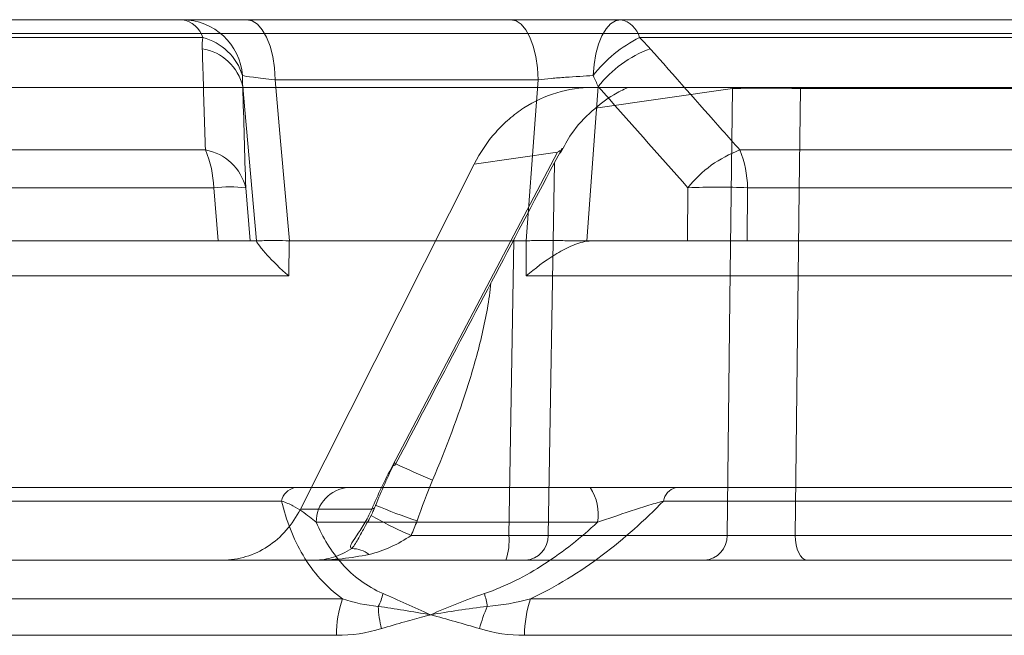
# Model space of a CAD drawing. Units: inches. Extents: x 49887 to 50937, y -1367 to -339.
# Drawn here: x 50435 to 50436, y -946 to -945 of the extents above; entities that cross this region are included whole.
import ezdxf

# ---------------------------------------------------------------- set-up
doc = ezdxf.new("R2010")
doc.units = ezdxf.units.IN
doc.header["$MEASUREMENT"] = 0

msp = doc.modelspace()

# ---------------------------------------------------------------- linework, layer by layer
at = {"color": 0, "linetype": 'Continuous', "lineweight": 0}
for p, q in [((50433.99179, -945.07836), (50435.26043, -945.07836)), ((50435.69111, -945.07836), (50437.04961, -945.07836)), ((50440.44524, -945.09184), (50427.31467, -945.09184)), ((50435.28031, -945.09594), (50434.01534, -945.09594)), ((50437.06406, -945.09594), (50435.70974, -945.09594)), ((50435.66334, -945.14502), (50435.55975, -945.14502)), ((50438.99925, -945.14502), (50435.66334, -945.14502)), ((50435.80096, -945.14613), (50435.66657, -945.16547)), ((50435.80096, -945.14502), (50435.80096, -945.14613)), ((50435.8679, -945.14502), (50435.86792, -945.14613)), ((50436.53175, -945.14613), (50435.86792, -945.14613)), ((50434.07031, -945.20645), (50435.28294, -945.20645)), ((50435.46692, -945.51678), (50435.62922, -945.20871)), ((50435.62922, -945.20871), (50435.54729, -945.22024)), ((50435.80838, -945.20645), (50437.10957, -945.20645)), ((50435.62607, -945.21896), (50435.61982, -945.58525)), ((50435.37633, -945.5596), (50435.54729, -945.22024)), ((50435.29112, -945.24365), (50434.07994, -945.24365)), ((50435.29554, -945.29586), (50435.29112, -945.24365)), ((50435.3226, -945.24365), (50435.32703, -945.29586)), ((50435.75701, -945.29586), (50435.75733, -945.24365)), ((50435.81594, -945.24365), (50435.81562, -945.29586)), ((50437.11557, -945.24365), (50435.81594, -945.24365)), ((50434.07872, -945.29586), (50435.29554, -945.29586)), ((50435.32703, -945.29586), (50435.33322, -945.29586)), ((50435.33321, -945.29622), (50435.33322, -945.29586)), ((50435.36542, -945.29586), (50435.36484, -945.33025)), ((50435.58119, -945.58525), (50435.58615, -945.29467)), ((50435.59836, -945.33025), (50435.59832, -945.29586)), ((50435.65776, -945.29586), (50435.65776, -945.29622)), ((50435.65779, -945.29586), (50435.75701, -945.29586)), ((50435.81562, -945.29586), (50437.1214, -945.29586)), ((50435.36484, -945.33025), (50433.937, -945.33025)), ((50437.12519, -945.33025), (50435.59836, -945.33025)), ((50434.09215, -945.53836), (50435.3707, -945.53836)), ((50435.42388, -945.53836), (50435.66125, -945.53836)), ((50435.74537, -945.53836), (50437.11288, -945.53836)), ((50435.35794, -945.5515), (50434.07698, -945.5515)), ((50435.45038, -945.55552), (50435.44994, -945.55547)), ((50437.10341, -945.5515), (50435.73331, -945.5515)), ((50435.37633, -945.5596), (50435.44649, -945.5596)), ((50435.44051, -945.57546), (50435.44591, -945.56569)), ((50435.66839, -945.57245), (50435.39197, -945.57245)), ((50435.48521, -945.58525), (50435.58119, -945.58525)), ((50435.61982, -945.58525), (50435.79584, -945.58525)), ((50435.86284, -945.58525), (50436.62703, -945.58525)), ((50435.77352, -945.6096), (50431.75948, -945.6096)), ((50436.66832, -945.6096), (50435.87402, -945.6096)), ((50434.02696, -945.64761), (50435.41784, -945.64761)), ((50435.60255, -945.64761), (50437.08503, -945.64761)), ((50435.4118, -945.68352), (50434.01967, -945.68352)), ((50437.08048, -945.68352), (50435.59667, -945.68352))]:
    msp.add_line(p, q, dxfattribs=at)
at = {"color": 0, "linetype": 'Continuous', "lineweight": 0, "flags": 128}
for points in [[(50435.35141, -945.13732), (50435.35079, -945.12576), (50435.34915, -945.11468), (50435.34656, -945.10449), (50435.3431, -945.09557), (50435.33892, -945.08826), (50435.33416, -945.08283), (50435.329, -945.07949), (50435.32364, -945.07836)], [(50435.60995, -945.13732), (50435.60936, -945.12576), (50435.60778, -945.11468), (50435.60529, -945.10449), (50435.60196, -945.09557), (50435.59794, -945.08826), (50435.59336, -945.08283), (50435.5884, -945.07949), (50435.58324, -945.07836)], [(50435.66417, -945.13337), (50435.66505, -945.1224), (50435.66683, -945.11198), (50435.66945, -945.10248), (50435.67281, -945.09421), (50435.6768, -945.08746), (50435.68129, -945.08246), (50435.68611, -945.0794), (50435.69111, -945.07836)], [(50435.35141, -945.13732), (50435.35681, -945.19784), (50435.36557, -945.29586)], [(50435.59817, -945.29586), (50435.60704, -945.17638), (50435.60995, -945.13732)], [(50435.33322, -945.29586), (50435.32175, -945.16697), (50435.31971, -945.1441)], [(50435.66901, -945.1441), (50435.66575, -945.18818), (50435.65779, -945.29586)], [(50435.79584, -945.58525), (50435.79855, -945.35321), (50435.80096, -945.14613)], [(50435.86792, -945.14613), (50435.86677, -945.24606), (50435.86284, -945.58525)], [(50435.86284, -945.58525), (50435.86311, -945.59004), (50435.86378, -945.59462), (50435.86483, -945.59883), (50435.86622, -945.60251), (50435.8679, -945.60552), (50435.86981, -945.60776), (50435.87188, -945.60913), (50435.87402, -945.6096)]]:
    msp.add_lwpolyline(points, dxfattribs=at)
at = {"color": 0, "linetype": 'Continuous', "lineweight": 0}
for centre, radius, start, end in [((50435.25611, -945.10328), 0.02529, 16.88213, 80.16938), ((50435.26008, -945.1379), 0.05954, 4.36729, 89.66586), ((50435.68634, -945.10208), 0.02419, 14.71637, 78.64425), ((50435.26701, -945.14902), 0.05472, 16.62046, 75.93388), ((50435.7667, -945.21173), 0.12905, 116.1901, 142.60646), ((50435.27209, -945.15516), 0.04889, 13.07456, 80.78685), ((50435.76044, -945.21608), 0.11636, 110.23835, 141.78709), ((50435.83444, -946.14031), 0.99475, 88.07116, 91.92884), ((50435.19235, -945.24589), 0.0988, 1.29887, 23.52629), ((50435.27499, -945.25467), 0.04887, 13.03216, 80.6456), ((50435.84882, -945.31557), 0.11637, 110.33628, 141.8279), ((50435.71024, -945.24576), 0.10572, 1.14528, 21.8288), ((50435.30686, -945.38048), 0.13773, 83.43835, 96.56165), ((50435.78664, -945.79652), 0.55365, 86.96628, 93.03372), ((50435.46753, -945.51403), 0.00282, 257.42475, 318.21769), ((50435.88485, -944.62806), 0.97908, 244.90692, 247.25811), ((50435.37435, -945.55467), 0.01671, 102.5995, 169.06364), ((50435.42543, -945.5718), 0.03347, 92.66587, 181.10648), ((50435.62165, -945.56446), 0.04743, 350.30455, 33.38502), ((50435.74934, -945.55411), 0.01624, 104.1664, 170.75568), ((50435.44573, -945.55498), 0.00468, 279.32992, 353.3584), ((50435.67872, -945.01448), 0.58738, 247.07724, 251.36059), ((50435.61318, -945.27885), 0.33206, 239.75149, 247.33188), ((50435.52881, -945.59114), 0.05271, 339.49814, 6.41178), ((50435.6005, -943.59942), 1.98593, 269.44279, 270.55721), ((50435.59613, -945.58594), 0.0237, 273.30341, 1.66303), ((50435.77216, -945.58594), 0.0237, 273.30341, 1.66303), ((50435.42699, -945.62621), 0.02794, 52.86967, 90.10278), ((50435.4033, -945.62963), 0.05577, 332.76616, 346.74943), ((50435.42641, -945.678), 0.13563, 9.69613, 15.20921), ((50435.52168, -945.68355), 0.10988, 160.91054, 179.98658), ((50435.56994, -945.64998), 0.11717, 182.53284, 193.33081), ((50435.68195, -945.71016), 0.13368, 155.70372, 165.63501), ((50435.70936, -945.68353), 0.11268, 161.41475, 179.99837)]:
    msp.add_arc(centre, radius, start, end, dxfattribs=at)
for points, knots in [([(50435.26043, -945.07836), (50435.26194, -945.07836), (50435.2645, -945.07836), (50435.27171, -945.07836), (50435.27629, -945.07836), (50435.28717, -945.07836), (50435.29359, -945.07836), (50435.30764, -945.07836), (50435.31531, -945.07836), (50435.32364, -945.07836)], [0, 0, 0, 0, 0.25, 0.25, 0.5, 0.5, 0.75, 0.75, 1, 1, 1, 1]), ([(50435.58324, -945.07836), (50435.59165, -945.07836), (50435.60045, -945.07836), (50435.61849, -945.07836), (50435.6279, -945.07836), (50435.64648, -945.07836), (50435.65568, -945.07836), (50435.6739, -945.07836), (50435.68272, -945.07836), (50435.69111, -945.07836)], [0, 0, 0, 0, 0.25, 0.25, 0.5, 0.5, 0.75, 0.75, 1, 1, 1, 1]), ([(50435.28294, -945.20645), (50435.28213, -945.17979), (50435.28132, -945.15312), (50435.28051, -945.12644), (50435.28031, -945.11993), (50435.28012, -945.11342), (50435.27992, -945.1069)], [0, 0, 0, 0, 0.003048, 0.003048, 0.003048, 0.003791658, 0.003791658, 0.003791658, 0.003791658]), ([(50435.72019, -945.1069), (50435.74381, -945.13359), (50435.76744, -945.16027), (50435.79107, -945.18693), (50435.79684, -945.19344), (50435.80261, -945.19994), (50435.80838, -945.20645)], [0, 0, 0, 0, 0.003048, 0.003048, 0.003048, 0.003791658, 0.003791658, 0.003791658, 0.003791658]), ([(50435.35141, -945.13732), (50435.34722, -945.13689), (50435.34336, -945.13649), (50435.33628, -945.13571), (50435.33304, -945.13533), (50435.32477, -945.13431), (50435.321, -945.13375), (50435.31945, -945.13337)], [0, 0, 0, 0, 0.25, 0.25, 0.5, 0.5, 1, 1, 1, 1]), ([(50435.66417, -945.13337), (50435.6557, -945.13375), (50435.64633, -945.13431), (50435.6323, -945.13533), (50435.62758, -945.13571), (50435.61854, -945.13649), (50435.61417, -945.13689), (50435.60995, -945.13732)], [0, 0, 0, 0, 0.5, 0.5, 0.75, 0.75, 1, 1, 1, 1]), ([(50431.54066, -945.14502), (50432.1223, -945.14502), (50432.75408, -945.14502), (50434.10012, -945.14502), (50434.81436, -945.14502), (50435.55975, -945.14502)], [0, 0, 0, 0, 0.5, 0.5, 1, 1, 1, 1]), ([(50435.54729, -945.22024), (50435.5531, -945.20876), (50435.56012, -945.19839), (50435.57245, -945.18446), (50435.57689, -945.18006), (50435.58616, -945.17206), (50435.591, -945.16843), (50435.60613, -945.15862), (50435.6172, -945.1535), (50435.63981, -945.14675), (50435.65142, -945.14502), (50435.66335, -945.14502)], [0, 0, 0, 0, 0.25, 0.25, 0.375, 0.375, 0.5, 0.5, 0.75, 0.75, 1, 1, 1, 1]), ([(50435.63205, -945.20954), (50435.63542, -945.20304), (50435.64348, -945.1875), (50435.66186, -945.16834), (50435.68128, -945.15318), (50435.69352, -945.14726), (50435.69816, -945.14502)], [0, 0, 0, 0, 0.228956, 0.547536, 0.828565, 1, 1, 1, 1]), ([(50435.46963, -945.5159), (50435.48326, -945.48997), (50435.53777, -945.38625), (50435.59251, -945.28253), (50435.63356, -945.20475)], [0, 0, 0, 0, 0.25003, 1, 1, 1, 1]), ([(50435.63181, -945.20772), (50435.63185, -945.20737), (50435.63166, -945.20724), (50435.63072, -945.20762), (50435.63001, -945.2081), (50435.62922, -945.20871)], [0, 0, 0, 0, 0.5, 0.5, 1, 1, 1, 1]), ([(50435.32703, -945.29586), (50435.32676, -945.29586), (50435.32584, -945.29586), (50435.32273, -945.29586), (50435.32052, -945.29586), (50435.31506, -945.29586), (50435.31172, -945.29586), (50435.30424, -945.29586), (50435.3001, -945.29586), (50435.29554, -945.29586)], [0, 0, 0, 0, 0.25, 0.25, 0.5, 0.5, 0.75, 0.75, 1, 1, 1, 1]), ([(50435.33321, -945.29622), (50435.33352, -945.29696), (50435.33466, -945.29872), (50435.33828, -945.30344), (50435.34066, -945.30629), (50435.34919, -945.31574), (50435.35652, -945.323), (50435.36484, -945.33025)], [0, 0, 0, 0, 0.25, 0.25, 0.5, 0.5, 1, 1, 1, 1]), ([(50435.36542, -945.29586), (50435.36078, -945.29544), (50435.35654, -945.2954), (50435.34887, -945.29538), (50435.34547, -945.29543), (50435.33987, -945.29556), (50435.33761, -945.29564), (50435.33444, -945.29577), (50435.3335, -945.29583), (50435.33322, -945.29586)], [0, 0, 0, 0, 0.25, 0.25, 0.5, 0.5, 0.75, 0.75, 1, 1, 1, 1]), ([(50435.65776, -945.29586), (50435.65336, -945.29583), (50435.64869, -945.29577), (50435.63882, -945.29564), (50435.63363, -945.29556), (50435.62331, -945.29543), (50435.61803, -945.29538), (50435.60789, -945.2954), (50435.60301, -945.29544), (50435.59832, -945.29586)], [0, 0, 0, 0, 0.25, 0.25, 0.5, 0.5, 0.75, 0.75, 1, 1, 1, 1]), ([(50435.65776, -945.29622), (50435.6527, -945.29696), (50435.64752, -945.29872), (50435.63687, -945.30344), (50435.63169, -945.30629), (50435.61639, -945.31574), (50435.60687, -945.323), (50435.59836, -945.33025)], [0, 0, 0, 0, 0.25, 0.25, 0.5, 0.5, 1, 1, 1, 1]), ([(50435.81562, -945.29586), (50435.81097, -945.29586), (50435.80613, -945.29586), (50435.7961, -945.29586), (50435.79091, -945.29586), (50435.78074, -945.29586), (50435.77562, -945.29586), (50435.76593, -945.29586), (50435.76134, -945.29586), (50435.75701, -945.29586)], [0, 0, 0, 0, 0.25, 0.25, 0.5, 0.5, 0.75, 0.75, 1, 1, 1, 1]), ([(50435.56357, -945.33713), (50435.56206, -945.35405), (50435.55891, -945.37064), (50435.55125, -945.40356), (50435.54666, -945.41989), (50435.53149, -945.46827), (50435.51954, -945.49986), (50435.50636, -945.53102)], [0, 0, 0, 0, 0.25, 0.25, 0.5, 0.5, 1, 1, 1, 1]), ([(50435.3707, -945.53836), (50435.38347, -945.53836), (50435.39385, -945.53836), (50435.41104, -945.53836), (50435.418, -945.53836), (50435.42388, -945.53836)], [0, 0, 0, 0, 0.5, 0.5, 1, 1, 1, 1]), ([(50435.66125, -945.53836), (50435.67529, -945.53836), (50435.68943, -945.53836), (50435.71088, -945.53836), (50435.7181, -945.53836), (50435.73206, -945.53836), (50435.73885, -945.53836), (50435.74537, -945.53836)], [0, 0, 0, 0, 0.5, 0.5, 0.75, 0.75, 1, 1, 1, 1]), ([(50435.39197, -945.57245), (50435.38758, -945.56882), (50435.38303, -945.56516), (50435.37508, -945.5598), (50435.37224, -945.55804), (50435.36578, -945.5546), (50435.36225, -945.55296), (50435.35794, -945.5515)], [0, 0, 0, 0, 0.5, 0.5, 0.75, 0.75, 1, 1, 1, 1]), ([(50435.41784, -945.64761), (50435.40971, -945.64185), (50435.40245, -945.63529), (50435.38943, -945.62079), (50435.38383, -945.61302), (50435.36926, -945.58854), (50435.36246, -945.57056), (50435.35794, -945.5515)], [0, 0, 0, 0, 0.25, 0.25, 0.5, 0.5, 1, 1, 1, 1]), ([(50435.73331, -945.5515), (50435.71478, -945.57056), (50435.69473, -945.58854), (50435.66211, -945.61302), (50435.65077, -945.62079), (50435.62705, -945.63529), (50435.61494, -945.64185), (50435.60255, -945.64761)], [0, 0, 0, 0, 0.5, 0.5, 0.75, 0.75, 1, 1, 1, 1]), ([(50435.73331, -945.5515), (50435.72786, -945.55296), (50435.72239, -945.5546), (50435.71145, -945.558), (50435.70597, -945.55978), (50435.68972, -945.56516), (50435.67905, -945.56882), (50435.66839, -945.57245)], [0, 0, 0, 0, 0.25, 0.25, 0.5, 0.5, 1, 1, 1, 1]), ([(50435.37633, -945.5596), (50435.37249, -945.56723), (50435.36786, -945.57413), (50435.35702, -945.58647), (50435.35083, -945.59187), (50435.33754, -945.60056), (50435.33027, -945.60397), (50435.31541, -945.60845), (50435.30779, -945.6096), (50435.29997, -945.6096)], [0, 0, 0, 0, 0.25, 0.25, 0.5, 0.5, 0.75, 0.75, 1, 1, 1, 1]), ([(50435.42694, -945.59827), (50435.4253, -945.5977), (50435.4252, -945.5963), (50435.42711, -945.59214), (50435.42908, -945.58929), (50435.43368, -945.58251), (50435.43636, -945.57851), (50435.4416, -945.56963), (50435.44416, -945.56481), (50435.44649, -945.5596)], [0, 0, 0, 0, 0.25, 0.25, 0.5, 0.5, 0.75, 0.75, 1, 1, 1, 1]), ([(50435.39197, -945.57245), (50435.39515, -945.57985), (50435.3988, -945.587), (50435.40724, -945.60069), (50435.41206, -945.60728), (50435.42827, -945.62542), (50435.44126, -945.63546), (50435.45759, -945.64241)], [0, 0, 0, 0, 0.25, 0.25, 0.5, 0.5, 1, 1, 1, 1]), ([(50435.42694, -945.59827), (50435.42816, -945.59659), (50435.43165, -945.59181), (50435.4352, -945.58505), (50435.43948, -945.57733), (50435.44051, -945.57546)], [0, 0, 0, 0, 0.290408, 0.828875, 1, 1, 1, 1]), ([(50435.44438, -945.56845), (50435.44412, -945.56907), (50435.44356, -945.5704), (50435.4428, -945.57158), (50435.4424, -945.5722)], [0, 0, 0, 0, 0.4664, 1, 1, 1, 1]), ([(50435.5573, -945.64241), (50435.57815, -945.63546), (50435.59769, -945.62542), (50435.62569, -945.60728), (50435.6348, -945.60069), (50435.65212, -945.587), (50435.66041, -945.57985), (50435.66839, -945.57245)], [0, 0, 0, 0, 0.5, 0.5, 0.75, 0.75, 1, 1, 1, 1]), ([(50435.48521, -945.58525), (50435.47901, -945.58978), (50435.47221, -945.59339), (50435.45839, -945.59974), (50435.45129, -945.60232), (50435.44386, -945.60393)], [0, 0, 0, 0, 0.5, 0.5, 1, 1, 1, 1]), ([(50435.79584, -945.58525), (50435.79881, -945.58534), (50435.80293, -945.58541), (50435.81277, -945.5855), (50435.81858, -945.58552), (50435.82785, -945.58552), (50435.83109, -945.58552), (50435.83756, -945.58549), (50435.84081, -945.58548), (50435.85059, -945.58541), (50435.85695, -945.58534), (50435.86284, -945.58525)], [0, 0, 0, 0, 0.25, 0.25, 0.5, 0.5, 0.625, 0.625, 0.75, 0.75, 1, 1, 1, 1]), ([(50435.42694, -945.59827), (50435.42091, -945.60208), (50435.41494, -945.60486), (50435.40283, -945.60864), (50435.39661, -945.6096), (50435.39055, -945.6096)], [0, 0, 0, 0, 0.5, 0.5, 1, 1, 1, 1]), ([(50435.87402, -945.6096), (50435.8696, -945.6096), (50435.86504, -945.6096), (50435.85564, -945.6096), (50435.85075, -945.6096), (50435.84097, -945.6096), (50435.8361, -945.6096), (50435.8264, -945.6096), (50435.82154, -945.6096), (50435.80764, -945.6096), (50435.79891, -945.6096), (50435.78415, -945.6096), (50435.77797, -945.6096), (50435.77352, -945.6096)], [0, 0, 0, 0, 0.125, 0.125, 0.25, 0.25, 0.375, 0.375, 0.5, 0.5, 0.75, 0.75, 1, 1, 1, 1]), ([(50435.45759, -945.64241), (50435.46489, -945.64552), (50435.47242, -945.64892), (50435.48797, -945.65598), (50435.49604, -945.65968), (50435.50431, -945.66336)], [0, 0, 0, 0, 0.5, 0.5, 1, 1, 1, 1]), ([(50435.5573, -945.64241), (50435.54797, -945.64552), (50435.53892, -945.64892), (50435.52129, -945.65598), (50435.51266, -945.65968), (50435.50431, -945.66336)], [0, 0, 0, 0, 0.5, 0.5, 1, 1, 1, 1]), ([(50435.45593, -945.67699), (50435.46362, -945.67464), (50435.47135, -945.67242), (50435.4791, -945.67025), (50435.48536, -945.66851), (50435.49163, -945.6668), (50435.4979, -945.6651), (50435.49947, -945.66467), (50435.50104, -945.66425), (50435.50261, -945.66382), (50435.503, -945.66372), (50435.50339, -945.66361), (50435.50378, -945.6635), (50435.50396, -945.66346), (50435.50413, -945.66341), (50435.50431, -945.66336)], [0, 0, 0, 0, 0.000680918, 0.000680918, 0.000680918, 0.00123137, 0.00123137, 0.00123137, 0.001368982, 0.001368982, 0.001368982, 0.001403388, 0.001403388, 0.001403388, 0.001418649, 0.001418649, 0.001418649, 0.001418649])]:
    msp.add_open_spline(points, degree=3, knots=knots, dxfattribs=at)
for points in [[(50435.32364, -945.07836), (50435.40974, -945.07836), (50435.49628, -945.07836), (50435.58324, -945.07836)], [(50435.27992, -945.1069), (50435.2798, -945.10318), (50435.27993, -945.09952), (50435.28031, -945.09594)], [(50435.70974, -945.09594), (50435.71342, -945.09952), (50435.71689, -945.10318), (50435.72019, -945.1069)], [(50435.31945, -945.13337), (50435.3194, -945.13691), (50435.3195, -945.14049), (50435.31971, -945.1441)], [(50435.60995, -945.13732), (50435.52333, -945.13732), (50435.43715, -945.13732), (50435.35141, -945.13732)], [(50435.66901, -945.1441), (50435.66752, -945.14049), (50435.66591, -945.13691), (50435.66417, -945.13337)], [(50435.31971, -945.1441), (50435.32068, -945.1773), (50435.32164, -945.21048), (50435.3226, -945.24365)], [(50435.75733, -945.24365), (50435.72788, -945.21048), (50435.69844, -945.1773), (50435.66901, -945.1441)], [(50435.33321, -945.29622), (50435.33312, -945.29598), (50435.33302, -945.29586), (50435.33292, -945.29586)], [(50435.33322, -945.29586), (50435.33322, -945.29586), (50435.33322, -945.29586), (50435.33322, -945.29586)], [(50435.36557, -945.29586), (50435.36552, -945.29586), (50435.36547, -945.29586), (50435.36542, -945.29586)], [(50435.59817, -945.29586), (50435.52029, -945.29586), (50435.44275, -945.29586), (50435.36557, -945.29586)], [(50435.59832, -945.29586), (50435.59827, -945.29586), (50435.59822, -945.29586), (50435.59817, -945.29586)], [(50435.66259, -945.29586), (50435.66096, -945.29586), (50435.65935, -945.29598), (50435.65776, -945.29622)], [(50435.65779, -945.29586), (50435.65778, -945.29586), (50435.65777, -945.29586), (50435.65776, -945.29586)], [(50435.44649, -945.5596), (50435.45248, -945.54544), (50435.45937, -945.53116), (50435.46692, -945.51678)], [(50435.45038, -945.55552), (50435.45602, -945.54151), (50435.46227, -945.52753), (50435.46913, -945.51363)], [(50435.50636, -945.53102), (50435.50079, -945.54419), (50435.49581, -945.55759), (50435.49099, -945.57105)], [(50435.44591, -945.56569), (50435.44751, -945.5624), (50435.449, -945.55901), (50435.45038, -945.55552)], [(50435.49099, -945.57105), (50435.48926, -945.57586), (50435.48734, -945.5806), (50435.48521, -945.58525)], [(50435.44386, -945.60393), (50435.42624, -945.60777), (50435.40838, -945.6096), (50435.39055, -945.6096)], [(50435.41784, -945.64761), (50435.429, -945.6515), (50435.44065, -945.65404), (50435.45289, -945.65515)], [(50435.45289, -945.65515), (50435.46922, -945.65734), (50435.48644, -945.66035), (50435.50431, -945.66336)], [(50435.56011, -945.65515), (50435.54086, -945.65734), (50435.52224, -945.66035), (50435.50431, -945.66336)], [(50435.56011, -945.65515), (50435.57431, -945.65404), (50435.58847, -945.6515), (50435.60255, -945.64761)], [(50435.55245, -945.67699), (50435.53647, -945.67209), (50435.52038, -945.66774), (50435.50431, -945.66336)], [(50435.45593, -945.67699), (50435.44144, -945.68142), (50435.42672, -945.68352), (50435.4118, -945.68352)], [(50435.59667, -945.68352), (50435.58164, -945.68352), (50435.56689, -945.68142), (50435.55245, -945.67699)]]:
    msp.add_open_spline(points, degree=3, dxfattribs=at)

doc.saveas('drawing.dxf')
